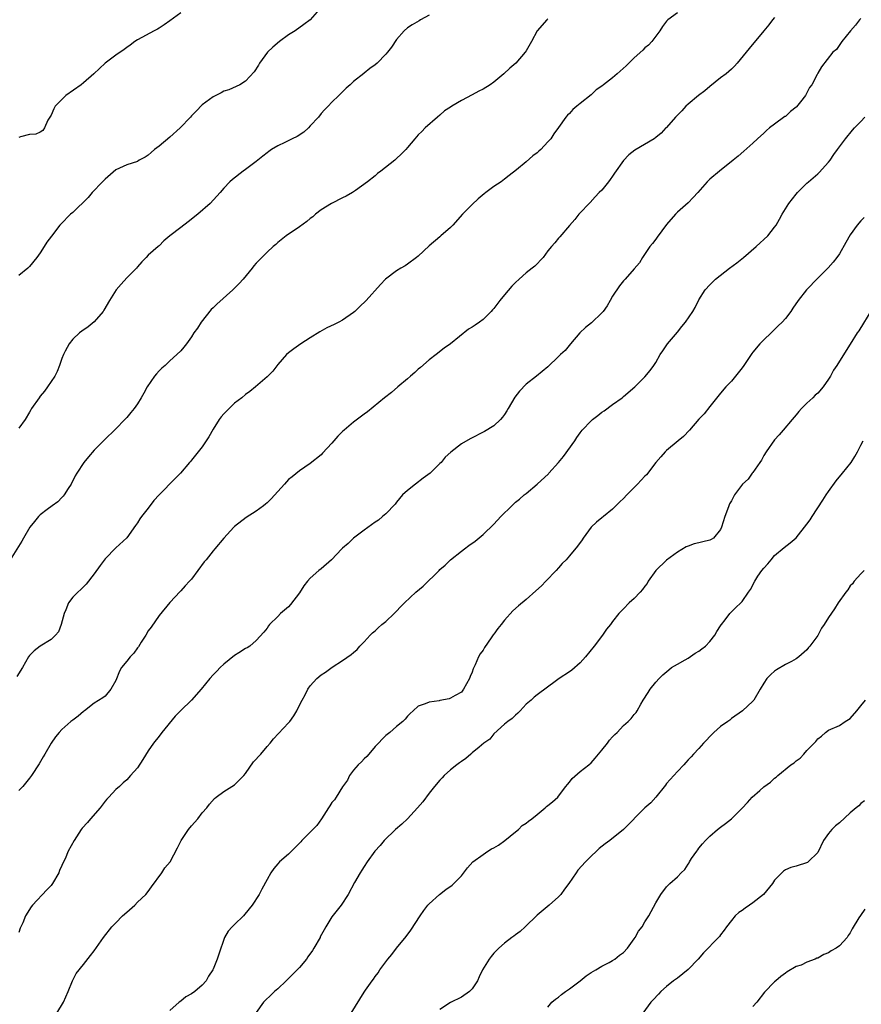
# Model space of a CAD drawing. Units: inches. Extents: x 2640000 to 2643000, y 1515000 to 1518000.
# Drawn here: x 2641981 to 2642137, y 1517069 to 1517251 of the extents above; entities that cross this region are included whole.
import ezdxf

# ---------------------------------------------------------------- set-up
doc = ezdxf.new("R2010")
doc.units = ezdxf.units.IN
doc.header["$MEASUREMENT"] = 0
doc.layers.add('LD26401515_10ft', color=111, linetype='Continuous')

msp = doc.modelspace()

# ---------------------------------------------------------------- linework, layer by layer
at = {"layer": 'LD26401515_10ft'}
for points, elevation in [([(2642036.69, 1517253), (2642034.96, 1517251), (2642033.84, 1517250.16), (2642032.18, 1517249), (2642031, 1517248.23), (2642029.32, 1517247), (2642028.05, 1517245.95), (2642027.07, 1517245), (2642025.57, 1517243), (2642025.4, 1517242.6), (2642024.63, 1517241.37), (2642023, 1517239.66), (2642021.97, 1517239), (2642019.95, 1517238.05), (2642019, 1517237.77), (2642018.51, 1517237.49), (2642017, 1517236.77), (2642015, 1517235.27), (2642013.9, 1517234.1), (2642013, 1517233.2), (2642012.83, 1517233), (2642010.93, 1517231), (2642009, 1517229.26), (2642007, 1517227.64), (2642006.13, 1517227), (2642005.56, 1517226.44), (2642005, 1517225.95), (2642004.41, 1517225.59), (2642003.3, 1517225), (2642003, 1517224.79), (2642001, 1517224.16), (2641999, 1517223.25), (2641997, 1517221.51), (2641996.77, 1517221.23), (2641996.52, 1517221), (2641994.62, 1517219), (2641993.89, 1517218.11), (2641991, 1517215.35), (2641990.61, 1517215), (2641988.81, 1517213.19), (2641988.64, 1517213), (2641987.06, 1517210.94), (2641986.2, 1517209.8), (2641985.74, 1517209), (2641985, 1517207.86), (2641984.38, 1517207), (2641983, 1517205.32), (2641982.67, 1517205), (2641981, 1517203.66)], 9290), ([(2642079, 1517251.18), (2642078.79, 1517251), (2642077.02, 1517249), (2642075.95, 1517247), (2642075, 1517245.29), (2642074.81, 1517245), (2642073.08, 1517243), (2642071.94, 1517242.06), (2642070.88, 1517241), (2642069, 1517239.47), (2642068.3, 1517239), (2642067, 1517238.18), (2642066.21, 1517237.79), (2642065, 1517237.1), (2642063, 1517236.06), (2642061.2, 1517235), (2642061, 1517234.86), (2642059.87, 1517234.13), (2642059, 1517233.36), (2642058.54, 1517233), (2642056.27, 1517231), (2642055.65, 1517230.35), (2642055, 1517229.7), (2642054.37, 1517229), (2642053, 1517227.35), (2642052.69, 1517227), (2642051.87, 1517226.13), (2642051, 1517225.31), (2642050.64, 1517225), (2642048.09, 1517223), (2642047.45, 1517222.55), (2642047, 1517222.13), (2642045.62, 1517221), (2642043.4, 1517219.4), (2642042.82, 1517219), (2642041.63, 1517218.37), (2642041, 1517218.01), (2642038.91, 1517217), (2642037, 1517215.81), (2642035.97, 1517215), (2642035.46, 1517214.54), (2642035, 1517214.18), (2642034.37, 1517213.63), (2642033, 1517212.66), (2642030.57, 1517211), (2642029, 1517209.76), (2642028.6, 1517209.4), (2642028.13, 1517209), (2642027, 1517207.97), (2642026.06, 1517207), (2642025.51, 1517206.49), (2642025, 1517205.93), (2642024.56, 1517205.44), (2642024.27, 1517205), (2642022.59, 1517203), (2642021.81, 1517202.19), (2642021, 1517201.31), (2642020.83, 1517201.17), (2642020.68, 1517201), (2642017.68, 1517198.32), (2642017, 1517197.63), (2642016.67, 1517197.33), (2642014.78, 1517195), (2642014.09, 1517193.91), (2642013.46, 1517193), (2642013, 1517192.26), (2642012.09, 1517191), (2642011.6, 1517190.4), (2642011, 1517189.72), (2642010.3, 1517189), (2642009, 1517187.83), (2642008.12, 1517187), (2642007.52, 1517186.48), (2642007, 1517185.98), (2642006.54, 1517185.46), (2642006.15, 1517185), (2642004.77, 1517183), (2642004.17, 1517181.83), (2642003.69, 1517181), (2642003, 1517179.85), (2642002.41, 1517179), (2642001.74, 1517178.26), (2642001, 1517177.37), (2642000.82, 1517177.18), (2642000.67, 1517177), (2641999, 1517175.23), (2641996.85, 1517173.15), (2641996.71, 1517173), (2641995, 1517171.28), (2641993.94, 1517170.06), (2641993.09, 1517169), (2641991.76, 1517167), (2641991.48, 1517166.52), (2641990.73, 1517165), (2641990.18, 1517164.18), (2641989.45, 1517163), (2641989.26, 1517162.74), (2641989, 1517162.51), (2641988.27, 1517161.73), (2641987.22, 1517161), (2641986.3, 1517160.3), (2641985, 1517159.29), (2641984.69, 1517159), (2641983.94, 1517158.06), (2641983.04, 1517157), (2641981.9, 1517155), (2641981.59, 1517154.41), (2641979.39, 1517151)], 9270), ([(2642103, 1517252.34), (2642101.26, 1517251), (2642101.13, 1517250.87), (2642101, 1517250.74), (2642100.25, 1517249.75), (2642099.76, 1517249), (2642098.25, 1517247), (2642097.68, 1517246.32), (2642097, 1517245.81), (2642096.59, 1517245.41), (2642095, 1517243.99), (2642094.01, 1517243), (2642093.53, 1517242.47), (2642091.87, 1517241), (2642091, 1517240.27), (2642089.31, 1517239), (2642089, 1517238.75), (2642087.97, 1517238.03), (2642087, 1517237.14), (2642085, 1517235.51), (2642084.35, 1517235), (2642083.62, 1517234.38), (2642083, 1517233.68), (2642082.62, 1517233.38), (2642082.31, 1517233), (2642081, 1517231.06), (2642080.13, 1517229.87), (2642079.53, 1517229), (2642079, 1517228.39), (2642077.68, 1517227), (2642077.32, 1517226.68), (2642077, 1517226.36), (2642076.21, 1517225.79), (2642075, 1517224.69), (2642073.2, 1517223.2), (2642071.82, 1517222.18), (2642071, 1517221.47), (2642070.36, 1517221), (2642069, 1517220.11), (2642067.51, 1517219), (2642067.21, 1517218.79), (2642066.12, 1517217.88), (2642065, 1517216.8), (2642063.23, 1517215), (2642061.43, 1517213), (2642061, 1517212.55), (2642059.21, 1517211), (2642059, 1517210.84), (2642057, 1517209.16), (2642055, 1517207.25), (2642054.69, 1517207), (2642053, 1517205.77), (2642052.55, 1517205.45), (2642051.75, 1517205), (2642051, 1517204.52), (2642048.95, 1517203), (2642048, 1517202), (2642045.33, 1517199), (2642044.13, 1517197.87), (2642043.24, 1517197), (2642043, 1517196.81), (2642041, 1517195.4), (2642040.27, 1517195), (2642039.43, 1517194.57), (2642038.07, 1517193.93), (2642036.78, 1517193.22), (2642035, 1517192.08), (2642033.26, 1517191), (2642031.95, 1517190.05), (2642031, 1517189.35), (2642030.6, 1517189), (2642029, 1517187.18), (2642028.06, 1517185.94), (2642027, 1517184.85), (2642024.83, 1517183), (2642023.81, 1517182.19), (2642023, 1517181.61), (2642022.3, 1517181), (2642021, 1517179.99), (2642019, 1517178.05), (2642018.52, 1517177.48), (2642018.15, 1517177), (2642017, 1517175.21), (2642016.21, 1517173.79), (2642015.75, 1517173), (2642015, 1517171.9), (2642013, 1517169.43), (2642012.79, 1517169.21), (2642012.63, 1517169), (2642010.96, 1517167), (2642009.96, 1517166.04), (2642007, 1517163.04), (2642006.04, 1517161.96), (2642005, 1517160.56), (2642003.77, 1517159), (2642003.44, 1517158.56), (2642003, 1517157.84), (2642002.64, 1517157.36), (2642001, 1517155.07), (2641999, 1517153.18), (2641997, 1517151.14), (2641996.07, 1517149.93), (2641995, 1517148.4), (2641993.52, 1517146.48), (2641992.53, 1517145.47), (2641991.96, 1517145), (2641991, 1517144.05), (2641990.23, 1517143), (2641989.74, 1517141.74), (2641989.41, 1517141), (2641988.87, 1517139), (2641988.39, 1517137.61), (2641987.84, 1517137), (2641987, 1517136.2), (2641985, 1517134.99), (2641983.87, 1517134.13), (2641983, 1517133.24), (2641982.83, 1517133), (2641981.73, 1517131), (2641980.67, 1517129.33)], 9260), ([(2642011, 1517252.31), (2642009, 1517250.81), (2642007.94, 1517250.06), (2642007, 1517249.47), (2642006.7, 1517249.3), (2642006.08, 1517249), (2642003, 1517247.32), (2642002.5, 1517247), (2642001.65, 1517246.35), (2642001, 1517245.89), (2642000.51, 1517245.49), (2641999, 1517244.48), (2641997, 1517242.98), (2641994.89, 1517241), (2641993, 1517239.32), (2641992.58, 1517239), (2641989.73, 1517237), (2641989, 1517236.28), (2641987.76, 1517235), (2641987.49, 1517234.51), (2641987, 1517233.38), (2641986.86, 1517233.14), (2641986.75, 1517233), (2641986.42, 1517232.42), (2641985.78, 1517231), (2641985.48, 1517230.52), (2641985, 1517230.23), (2641984.15, 1517229.85), (2641983, 1517229.76), (2641981.35, 1517229.35), (2641981, 1517229.24)], 9300), ([(2642057, 1517251.85), (2642055.45, 1517251), (2642055.15, 1517250.85), (2642053.89, 1517250.11), (2642053, 1517249.55), (2642052.41, 1517249), (2642051, 1517247.4), (2642050.05, 1517245.95), (2642049.31, 1517245), (2642049, 1517244.65), (2642047.39, 1517243), (2642047, 1517242.67), (2642046.03, 1517241.97), (2642045, 1517241.15), (2642044.91, 1517241.09), (2642043, 1517239.59), (2642042.37, 1517239), (2642041.64, 1517238.36), (2642041, 1517237.68), (2642040.64, 1517237.36), (2642040.32, 1517237), (2642039, 1517235.75), (2642038.3, 1517235), (2642037.65, 1517234.35), (2642037, 1517233.64), (2642036.52, 1517233), (2642035, 1517231.35), (2642034.67, 1517231), (2642033.82, 1517230.18), (2642032.59, 1517229.41), (2642031.66, 1517229), (2642030.32, 1517228.32), (2642029, 1517227.7), (2642027.82, 1517227), (2642027.35, 1517226.65), (2642027, 1517226.35), (2642026.23, 1517225.77), (2642025, 1517224.8), (2642023, 1517223.31), (2642022.55, 1517223), (2642020.58, 1517221.42), (2642020.12, 1517221), (2642019, 1517219.83), (2642018.31, 1517219), (2642016.45, 1517217), (2642014.18, 1517215), (2642012.4, 1517213.6), (2642011, 1517212.57), (2642009.01, 1517211), (2642007.91, 1517210.09), (2642007, 1517209.12), (2642006.84, 1517209), (2642005, 1517207.39), (2642004.59, 1517207), (2642003.82, 1517206.18), (2642003, 1517205.26), (2642002.8, 1517205), (2642001, 1517203.2), (2641999.97, 1517202.03), (2641999.04, 1517201), (2641997.79, 1517199), (2641996.79, 1517197.21), (2641996.64, 1517197), (2641995, 1517195.04), (2641993.86, 1517194.14), (2641992.67, 1517193.33), (2641992.27, 1517193), (2641991, 1517191.84), (2641990.32, 1517191), (2641989.61, 1517189.61), (2641989.28, 1517189), (2641989, 1517188.26), (2641988.57, 1517187), (2641988.11, 1517185.89), (2641987.7, 1517185), (2641986.36, 1517183), (2641985.75, 1517182.25), (2641985, 1517181.28), (2641984.76, 1517181), (2641983.34, 1517179), (2641983.22, 1517178.78), (2641983, 1517178.35), (2641982.17, 1517177), (2641981, 1517175.39)], 9280), ([(2642121, 1517251.44), (2642120.61, 1517251), (2642119.92, 1517250.08), (2642119, 1517248.95), (2642116.28, 1517245.72), (2642114.1, 1517243), (2642113.57, 1517242.43), (2642113, 1517241.86), (2642112.02, 1517241), (2642111, 1517240.27), (2642109, 1517238.67), (2642108.11, 1517237.89), (2642106.89, 1517237), (2642105, 1517235.4), (2642104.55, 1517235), (2642103.82, 1517234.18), (2642102.83, 1517233.17), (2642102.64, 1517233), (2642101, 1517231.09), (2642100.89, 1517231), (2642099.98, 1517230.02), (2642099, 1517229.2), (2642098.71, 1517229), (2642095.13, 1517226.87), (2642094.01, 1517225.99), (2642093, 1517224.97), (2642091.37, 1517222.63), (2642091, 1517222.04), (2642090.57, 1517221.43), (2642090.25, 1517221), (2642089, 1517219.46), (2642088.53, 1517219), (2642087.79, 1517218.21), (2642086.83, 1517217.17), (2642086.64, 1517217), (2642085, 1517215.29), (2642084.77, 1517215), (2642084, 1517214), (2642083, 1517212.92), (2642081.21, 1517210.79), (2642081, 1517210.58), (2642080.3, 1517209.7), (2642079.67, 1517209), (2642079, 1517208.2), (2642078.11, 1517207), (2642076.59, 1517205.41), (2642076.11, 1517205), (2642075, 1517204.14), (2642073.67, 1517203), (2642073, 1517202.38), (2642072.33, 1517201.67), (2642071, 1517200.09), (2642070.13, 1517199), (2642069, 1517197.54), (2642068.74, 1517197.26), (2642068.53, 1517197), (2642067, 1517195.48), (2642066.37, 1517195), (2642065.53, 1517194.47), (2642065, 1517194.05), (2642064.32, 1517193.68), (2642061, 1517190.98), (2642059.82, 1517190.18), (2642058.34, 1517189), (2642057, 1517188.04), (2642055.4, 1517186.6), (2642055, 1517186.29), (2642054.35, 1517185.65), (2642053.55, 1517185), (2642053, 1517184.48), (2642051.21, 1517183), (2642050.03, 1517181.97), (2642048.77, 1517181), (2642045.6, 1517178.4), (2642045, 1517177.98), (2642043, 1517176.45), (2642041.26, 1517175), (2642041, 1517174.76), (2642040.13, 1517173.87), (2642039, 1517172.56), (2642037.26, 1517170.74), (2642037, 1517170.44), (2642035, 1517168.85), (2642033, 1517167.49), (2642031.63, 1517166.37), (2642031, 1517165.83), (2642030.2, 1517165), (2642027.74, 1517162.26), (2642027, 1517161.52), (2642026.72, 1517161.28), (2642026.37, 1517161), (2642025, 1517160), (2642023.16, 1517158.84), (2642021, 1517157.12), (2642020.87, 1517157), (2642019, 1517154.97), (2642017.34, 1517153), (2642017, 1517152.65), (2642015.71, 1517151), (2642015.38, 1517150.62), (2642013, 1517147.4), (2642012.64, 1517147), (2642011.83, 1517146.17), (2642011, 1517145.23), (2642010.88, 1517145.12), (2642009, 1517143.08), (2642007, 1517140.69), (2642005.51, 1517138.49), (2642005, 1517137.82), (2642004.53, 1517137), (2642003.7, 1517135.7), (2642003.16, 1517134.83), (2642003, 1517134.65), (2642002.3, 1517133.7), (2642001.66, 1517133), (2642001, 1517132.21), (2642000.04, 1517131), (2641999.67, 1517130.33), (2641999, 1517128.64), (2641998.08, 1517127), (2641997, 1517125.74), (2641996.59, 1517125.41), (2641995, 1517124.39), (2641993.19, 1517123), (2641993, 1517122.88), (2641992, 1517122), (2641991, 1517121.3), (2641990.64, 1517121), (2641989, 1517119.52), (2641988.49, 1517119), (2641987.83, 1517118.17), (2641986.99, 1517117), (2641985.83, 1517115), (2641985.54, 1517114.46), (2641984.82, 1517113.18), (2641983.36, 1517111), (2641983, 1517110.5), (2641981.77, 1517109), (2641981, 1517108.22)], 9250), ([(2642137, 1517251.24), (2642136.75, 1517251), (2642136, 1517250), (2642135.07, 1517249), (2642133.46, 1517247), (2642132.45, 1517245.55), (2642131.79, 1517245), (2642129.71, 1517242.29), (2642129, 1517241.16), (2642128.86, 1517240.86), (2642127.88, 1517239), (2642127.49, 1517238.51), (2642126.73, 1517237), (2642125.82, 1517235.82), (2642125.09, 1517234.91), (2642125, 1517234.82), (2642123.97, 1517234.03), (2642123, 1517233.13), (2642122.91, 1517233.09), (2642121, 1517231.66), (2642120.08, 1517231), (2642119.48, 1517230.52), (2642119, 1517230.05), (2642117.85, 1517229), (2642117, 1517228.17), (2642115.33, 1517226.67), (2642114.25, 1517225.75), (2642113.34, 1517225), (2642110.8, 1517223), (2642109, 1517221.49), (2642108.5, 1517221), (2642106.76, 1517219), (2642105.93, 1517218.07), (2642105, 1517217.11), (2642103, 1517215.36), (2642102.66, 1517215), (2642101, 1517213.08), (2642099.27, 1517210.73), (2642099, 1517210.41), (2642098.4, 1517209.6), (2642097.91, 1517209), (2642096.54, 1517207), (2642096, 1517206), (2642095, 1517204.87), (2642093.32, 1517203), (2642093, 1517202.69), (2642092.27, 1517201.73), (2642091, 1517199.81), (2642090.55, 1517199), (2642089.97, 1517198.03), (2642089.24, 1517197), (2642089, 1517196.71), (2642087.12, 1517194.88), (2642086, 1517194), (2642084.96, 1517193.04), (2642083.18, 1517191), (2642082.22, 1517189.78), (2642081.36, 1517189), (2642081, 1517188.62), (2642079, 1517186.74), (2642076.93, 1517185), (2642075, 1517183.49), (2642073.76, 1517182.24), (2642072.92, 1517181.08), (2642071.66, 1517179), (2642071.44, 1517178.56), (2642071, 1517177.87), (2642070.62, 1517177.38), (2642070.25, 1517177), (2642069, 1517175.78), (2642067.28, 1517174.72), (2642064.61, 1517173.39), (2642063, 1517172.47), (2642061.05, 1517170.95), (2642060.01, 1517169.99), (2642059.23, 1517169), (2642059, 1517168.79), (2642057.18, 1517167), (2642055.92, 1517166.08), (2642054.51, 1517165), (2642053, 1517163.81), (2642052.1, 1517163), (2642051, 1517161.65), (2642050.7, 1517161.3), (2642049, 1517159.48), (2642048.41, 1517159), (2642047.66, 1517158.34), (2642047, 1517157.94), (2642045, 1517156.48), (2642043, 1517154.96), (2642042, 1517154), (2642041, 1517153.16), (2642040.87, 1517153), (2642038.93, 1517151), (2642037, 1517149.31), (2642036.61, 1517149), (2642035, 1517147.55), (2642034.48, 1517147), (2642033.84, 1517146.16), (2642033, 1517144.89), (2642031.33, 1517142.67), (2642031, 1517142.29), (2642029.5, 1517141), (2642029, 1517140.47), (2642027.46, 1517139), (2642027.25, 1517138.75), (2642027, 1517138.34), (2642026.4, 1517137.6), (2642025, 1517136), (2642023.79, 1517135), (2642023.31, 1517134.69), (2642023, 1517134.53), (2642021.75, 1517133.75), (2642021, 1517133.26), (2642019, 1517131.65), (2642018.33, 1517131), (2642017.68, 1517130.32), (2642017, 1517129.67), (2642016.42, 1517129), (2642014.78, 1517127), (2642013.02, 1517125), (2642011, 1517123.08), (2642009.97, 1517122.03), (2642007.53, 1517119), (2642007, 1517118.3), (2642005.96, 1517117), (2642005, 1517115.59), (2642004.02, 1517113.98), (2642003, 1517112.46), (2642001.72, 1517111), (2642001, 1517110.21), (2642000.35, 1517109.65), (2641999.65, 1517109), (2641999, 1517108.43), (2641997.71, 1517107), (2641997.35, 1517106.65), (2641997, 1517106.27), (2641996.47, 1517105.53), (2641996.07, 1517105), (2641994.3, 1517103), (2641993.72, 1517102.28), (2641992.77, 1517101.23), (2641992.6, 1517101), (2641991.3, 1517099), (2641990.19, 1517097), (2641989.58, 1517095.58), (2641989.29, 1517095), (2641989, 1517094.33), (2641988.57, 1517093.43), (2641988.45, 1517093), (2641987.27, 1517091), (2641987.16, 1517090.84), (2641987, 1517090.66), (2641986.19, 1517089.81), (2641983.58, 1517087), (2641983.33, 1517086.67), (2641982.26, 1517085), (2641981.74, 1517083.74), (2641981.29, 1517082.71), (2641981, 1517081.92)], 9240), ([(2641988.05, 1517067), (2641989.3, 1517069), (2641990.14, 1517071), (2641990.96, 1517073), (2641991.67, 1517074.33), (2641993, 1517076), (2641994.3, 1517077.7), (2641995, 1517078.54), (2641996.73, 1517081), (2641998.26, 1517083), (2641999, 1517083.72), (2642000.24, 1517085), (2642001, 1517085.71), (2642002.48, 1517087), (2642003, 1517087.53), (2642004.55, 1517089), (2642005, 1517089.54), (2642005.6, 1517090.4), (2642007.51, 1517093), (2642008.08, 1517093.92), (2642009.03, 1517095), (2642010.39, 1517097.61), (2642011.07, 1517099), (2642012.44, 1517101), (2642013, 1517101.67), (2642014.15, 1517103), (2642015, 1517104.08), (2642015.85, 1517105), (2642016.32, 1517105.68), (2642017.26, 1517106.74), (2642017.58, 1517107), (2642019, 1517108.06), (2642021, 1517109.28), (2642022.7, 1517111), (2642023, 1517111.36), (2642024.48, 1517113.52), (2642025.82, 1517115), (2642027, 1517116.36), (2642027.59, 1517117), (2642028.2, 1517117.8), (2642031, 1517120.75), (2642031.2, 1517121), (2642031.95, 1517122.05), (2642032.5, 1517123), (2642033, 1517124.03), (2642033.51, 1517125), (2642034.06, 1517125.94), (2642034.57, 1517127), (2642035, 1517127.66), (2642036.24, 1517129), (2642037, 1517129.64), (2642037.83, 1517130.17), (2642039.06, 1517131.06), (2642041, 1517132.33), (2642042.59, 1517133.41), (2642043, 1517133.8), (2642043.66, 1517134.35), (2642044.19, 1517135), (2642045, 1517135.77), (2642046.07, 1517137), (2642046.55, 1517137.45), (2642047, 1517137.84), (2642047.6, 1517138.4), (2642048.28, 1517139), (2642049, 1517139.57), (2642050.53, 1517141), (2642051, 1517141.46), (2642051.73, 1517142.27), (2642052.44, 1517143), (2642054.57, 1517145), (2642055.9, 1517146.1), (2642058.86, 1517149), (2642059, 1517149.16), (2642060, 1517150), (2642061, 1517151), (2642063, 1517152.59), (2642063.58, 1517153), (2642064.38, 1517153.62), (2642065.55, 1517154.45), (2642067, 1517155.67), (2642069, 1517157.58), (2642070.32, 1517159), (2642072.31, 1517161), (2642073, 1517161.63), (2642073.77, 1517162.23), (2642074.62, 1517163), (2642075, 1517163.29), (2642077, 1517164.98), (2642079.11, 1517166.89), (2642079.18, 1517167), (2642080.99, 1517169.01), (2642081.89, 1517170.11), (2642084.01, 1517173), (2642084.38, 1517173.62), (2642085, 1517174.51), (2642085.36, 1517175), (2642087, 1517176.74), (2642087.28, 1517177), (2642088.26, 1517177.74), (2642089, 1517178.3), (2642089.43, 1517178.57), (2642091, 1517179.78), (2642092.77, 1517181), (2642093, 1517181.22), (2642095.14, 1517183), (2642097, 1517184.87), (2642097.94, 1517186.06), (2642098.64, 1517187), (2642099, 1517187.54), (2642099.82, 1517189), (2642100.28, 1517189.72), (2642101.18, 1517191), (2642103, 1517193.14), (2642103.81, 1517194.19), (2642104.53, 1517195), (2642105.88, 1517197), (2642106.29, 1517197.71), (2642107, 1517199.17), (2642108.15, 1517201), (2642109, 1517201.94), (2642110.04, 1517203), (2642112.63, 1517205), (2642113.99, 1517206.01), (2642115.24, 1517207), (2642117.62, 1517209), (2642118.32, 1517209.68), (2642119, 1517210.29), (2642119.75, 1517211), (2642121, 1517212.6), (2642121.28, 1517213), (2642121.91, 1517214.09), (2642122.4, 1517215), (2642123, 1517216.03), (2642123.66, 1517217), (2642125, 1517218.72), (2642125.23, 1517219), (2642127, 1517220.75), (2642127.27, 1517221), (2642129, 1517222.47), (2642129.27, 1517222.73), (2642131, 1517224.64), (2642131.27, 1517225), (2642131.95, 1517226.05), (2642132.68, 1517227), (2642133, 1517227.46), (2642134.13, 1517229), (2642135.44, 1517230.56), (2642135.83, 1517231), (2642137, 1517232.2), (2642137.72, 1517233)], 9230), ([(2642137.58, 1517214.42), (2642137, 1517213.8), (2642136.31, 1517213), (2642135, 1517211.2), (2642134.22, 1517209.78), (2642133, 1517207.68), (2642132.52, 1517207), (2642131.86, 1517206.14), (2642130.91, 1517205.09), (2642129, 1517203.17), (2642126.94, 1517201), (2642125.35, 1517199), (2642124.38, 1517197.62), (2642124.01, 1517197), (2642123, 1517195.66), (2642122.41, 1517195), (2642121.69, 1517194.31), (2642121, 1517193.63), (2642120.67, 1517193.33), (2642120.34, 1517193), (2642119, 1517191.74), (2642118.28, 1517191), (2642117, 1517189.44), (2642116.79, 1517189.21), (2642116.64, 1517189), (2642115.29, 1517187), (2642115, 1517186.53), (2642113.77, 1517185), (2642113, 1517184.09), (2642111.97, 1517183), (2642111, 1517181.85), (2642109, 1517179.36), (2642107.98, 1517178.02), (2642107, 1517177.03), (2642105.26, 1517175), (2642104.15, 1517173.85), (2642103.16, 1517173), (2642101, 1517171.24), (2642100.76, 1517171), (2642099.93, 1517170.07), (2642099, 1517169), (2642097.25, 1517166.75), (2642097, 1517166.49), (2642095.64, 1517165), (2642093.64, 1517163), (2642093, 1517162.33), (2642092.31, 1517161.69), (2642091.6, 1517161), (2642091, 1517160.38), (2642089.29, 1517159), (2642089, 1517158.73), (2642088.04, 1517157.96), (2642087.06, 1517157), (2642085.57, 1517155), (2642085.35, 1517154.65), (2642084.52, 1517153.48), (2642083, 1517151.74), (2642082.38, 1517151), (2642081.69, 1517150.31), (2642081, 1517149.52), (2642080.57, 1517149), (2642078.65, 1517147), (2642077.84, 1517146.16), (2642076.8, 1517145.2), (2642075, 1517143.63), (2642073.55, 1517142.45), (2642072.5, 1517141.5), (2642071, 1517139.82), (2642070.34, 1517139), (2642069.72, 1517138.28), (2642069, 1517137.2), (2642068.91, 1517137.09), (2642068.51, 1517136.51), (2642067.25, 1517134.75), (2642067, 1517134.26), (2642066.45, 1517133.55), (2642066.17, 1517133), (2642065.55, 1517131.55), (2642065.28, 1517131), (2642065.2, 1517130.8), (2642065, 1517130.15), (2642064.63, 1517129.37), (2642064.48, 1517129), (2642063.39, 1517127), (2642063, 1517126.48), (2642061.82, 1517125.82), (2642061, 1517125.32), (2642060.75, 1517125.25), (2642059, 1517124.92), (2642058.88, 1517124.88), (2642057, 1517124.63), (2642056.3, 1517124.3), (2642055, 1517123.86), (2642054.05, 1517123), (2642053.48, 1517122.52), (2642053, 1517122.04), (2642052.57, 1517121.43), (2642052.17, 1517121), (2642051, 1517120.09), (2642049.76, 1517119), (2642049, 1517118.43), (2642047, 1517116.39), (2642045.85, 1517115), (2642045.49, 1517114.51), (2642045, 1517114.13), (2642044.48, 1517113.52), (2642043.9, 1517113), (2642043, 1517112.03), (2642042.28, 1517111), (2642041.87, 1517110.13), (2642041, 1517108.9), (2642039.77, 1517107), (2642039.48, 1517106.52), (2642039, 1517106), (2642038.62, 1517105.38), (2642038.36, 1517105), (2642037.08, 1517103), (2642036.23, 1517101.77), (2642035, 1517100.49), (2642033.46, 1517099), (2642033.25, 1517098.75), (2642031, 1517096.46), (2642029.32, 1517095), (2642029, 1517094.67), (2642028.23, 1517093.77), (2642027.67, 1517093), (2642027, 1517091.76), (2642026.06, 1517089.94), (2642025.53, 1517089), (2642024.23, 1517087), (2642023.71, 1517086.29), (2642022.63, 1517085), (2642021, 1517083.42), (2642020.54, 1517083), (2642019.8, 1517082.2), (2642019.13, 1517081), (2642018.06, 1517077.94), (2642017.77, 1517077), (2642017, 1517075.11), (2642016.94, 1517075), (2642016.15, 1517073.85), (2642015.71, 1517073), (2642015, 1517072.15), (2642013.64, 1517071), (2642013, 1517070.54), (2642011.97, 1517070.03), (2642011, 1517069.19), (2642010.72, 1517069), (2642009, 1517067.51)], 9220), ([(2642139, 1517197.36), (2642136.59, 1517193.41), (2642136.29, 1517193), (2642135, 1517190.93), (2642133, 1517187.78), (2642132.54, 1517187), (2642131.91, 1517186.09), (2642131.35, 1517185), (2642131, 1517184.45), (2642129.98, 1517183), (2642129, 1517181.88), (2642128.54, 1517181.46), (2642128.1, 1517181), (2642127, 1517180), (2642126, 1517179), (2642125.52, 1517178.48), (2642125, 1517177.85), (2642124.61, 1517177.39), (2642124.25, 1517177), (2642122.61, 1517175), (2642121.87, 1517174.13), (2642121, 1517173.18), (2642119.46, 1517171), (2642119, 1517170.31), (2642118.55, 1517169.45), (2642118.29, 1517169), (2642117, 1517167.18), (2642116.85, 1517167), (2642116.09, 1517165.91), (2642115.07, 1517165), (2642113.6, 1517163), (2642113.37, 1517162.63), (2642113, 1517161.93), (2642112.68, 1517161.32), (2642112.55, 1517161), (2642112.29, 1517160.29), (2642111.78, 1517159), (2642111.17, 1517157), (2642111, 1517156.61), (2642109.66, 1517155), (2642109.27, 1517154.73), (2642109, 1517154.62), (2642107.72, 1517154.28), (2642107, 1517154.11), (2642106.08, 1517153.92), (2642105, 1517153.53), (2642104.62, 1517153.38), (2642103, 1517152.4), (2642101, 1517150.91), (2642099, 1517149), (2642097.6, 1517147), (2642097.4, 1517146.6), (2642097, 1517146.11), (2642096.55, 1517145.45), (2642096.08, 1517145), (2642095, 1517143.82), (2642094.09, 1517143), (2642093, 1517141.92), (2642092.17, 1517141), (2642091, 1517139.53), (2642090.62, 1517139), (2642089.9, 1517138.1), (2642089.12, 1517137), (2642087.6, 1517135), (2642086.01, 1517133), (2642085, 1517131.9), (2642083.44, 1517130.56), (2642083, 1517130.21), (2642081.13, 1517129), (2642080.6, 1517128.6), (2642077, 1517125.99), (2642076.46, 1517125.54), (2642075.89, 1517125), (2642075, 1517124.23), (2642073.85, 1517123), (2642073.42, 1517122.58), (2642073, 1517122.22), (2642072.4, 1517121.6), (2642071.57, 1517121), (2642071, 1517120.54), (2642069, 1517118.72), (2642068.25, 1517117.75), (2642067.16, 1517117), (2642066.27, 1517116.27), (2642065, 1517115.19), (2642064.74, 1517115), (2642063.83, 1517114.17), (2642063, 1517113.64), (2642062.64, 1517113.36), (2642062.16, 1517113), (2642061, 1517112.06), (2642059.82, 1517111), (2642059.43, 1517110.57), (2642059, 1517110.16), (2642058.02, 1517109), (2642057, 1517107.73), (2642055.85, 1517106.15), (2642054.85, 1517105), (2642053, 1517103), (2642051.98, 1517102.02), (2642050.79, 1517101), (2642048.67, 1517099), (2642047.92, 1517098.08), (2642046.96, 1517097), (2642045.55, 1517095), (2642045, 1517094.18), (2642044.55, 1517093.45), (2642044.23, 1517093), (2642043.18, 1517091.18), (2642042.05, 1517089), (2642040.75, 1517087), (2642039.96, 1517086.04), (2642039, 1517084.81), (2642037.87, 1517083), (2642037.55, 1517082.45), (2642036.86, 1517081.14), (2642036.81, 1517081), (2642035.69, 1517079), (2642035.42, 1517078.58), (2642034.57, 1517077.43), (2642034.28, 1517077), (2642033, 1517075.42), (2642031.8, 1517074.2), (2642031, 1517073.4), (2642030.54, 1517073), (2642029, 1517071.52), (2642028.37, 1517071), (2642027.68, 1517070.32), (2642026.65, 1517069.35), (2642026.34, 1517069), (2642025, 1517067.12)], 9210), ([(2642042.58, 1517067), (2642045, 1517070.89), (2642045.22, 1517071.22), (2642046.44, 1517073), (2642046.69, 1517073.31), (2642047, 1517073.78), (2642047.55, 1517074.44), (2642047.91, 1517075), (2642049.39, 1517077), (2642050.12, 1517077.88), (2642050.99, 1517079), (2642052.79, 1517081.21), (2642053.64, 1517082.36), (2642055.34, 1517085), (2642056.01, 1517085.99), (2642056.78, 1517087), (2642057, 1517087.25), (2642058.93, 1517089), (2642060.13, 1517089.87), (2642061.28, 1517090.72), (2642061.57, 1517091), (2642063, 1517092.46), (2642064.11, 1517093.89), (2642065.14, 1517095), (2642067, 1517096.4), (2642067.9, 1517097), (2642068.58, 1517097.42), (2642069, 1517097.64), (2642069.86, 1517098.14), (2642071.03, 1517098.97), (2642073, 1517100.59), (2642073.56, 1517101), (2642074.26, 1517101.74), (2642075, 1517102.21), (2642075.43, 1517102.57), (2642076.03, 1517103), (2642077, 1517103.81), (2642078.52, 1517105), (2642078.75, 1517105.25), (2642079, 1517105.43), (2642079.87, 1517106.13), (2642080.86, 1517107), (2642081, 1517107.17), (2642082.36, 1517109), (2642082.63, 1517109.38), (2642083, 1517109.8), (2642083.52, 1517110.48), (2642085, 1517111.74), (2642086.61, 1517113), (2642087, 1517113.34), (2642087.77, 1517114.23), (2642089, 1517115.71), (2642090.04, 1517117), (2642090.45, 1517117.55), (2642091, 1517118.17), (2642091.4, 1517118.6), (2642091.82, 1517119), (2642093, 1517120.29), (2642093.86, 1517121), (2642094.41, 1517121.59), (2642095, 1517122.3), (2642095.34, 1517122.66), (2642095.56, 1517123), (2642096.25, 1517124.25), (2642096.69, 1517125), (2642097.58, 1517126.42), (2642097.96, 1517127), (2642099, 1517128.28), (2642099.63, 1517129), (2642100.33, 1517129.67), (2642101.4, 1517130.6), (2642101.94, 1517131), (2642103, 1517131.63), (2642104.43, 1517132.43), (2642105, 1517132.78), (2642106.3, 1517133.7), (2642107, 1517134.06), (2642107.51, 1517134.49), (2642108.23, 1517135), (2642109, 1517135.82), (2642109.95, 1517137), (2642110.28, 1517137.72), (2642111, 1517138.75), (2642111.09, 1517138.91), (2642111.18, 1517139), (2642111.86, 1517139.86), (2642112.7, 1517141), (2642113, 1517141.32), (2642113.84, 1517142.16), (2642114.73, 1517143), (2642115, 1517143.28), (2642116.16, 1517145), (2642116.52, 1517145.48), (2642117.32, 1517147), (2642117.93, 1517147.93), (2642118.66, 1517149), (2642119, 1517149.44), (2642119.74, 1517150.26), (2642120.34, 1517151), (2642121, 1517151.79), (2642122.76, 1517153.24), (2642123.9, 1517154.1), (2642125, 1517155.04), (2642127, 1517157.61), (2642127.59, 1517158.41), (2642127.95, 1517159), (2642129.96, 1517162.04), (2642130.55, 1517163), (2642131, 1517163.64), (2642132.41, 1517165.59), (2642133.61, 1517167), (2642135.16, 1517169), (2642135.86, 1517170.14), (2642136.37, 1517171), (2642137, 1517172.21), (2642137.43, 1517173)], 9200), ([(2642137.6, 1517149), (2642137, 1517148.4), (2642135.74, 1517147), (2642135.46, 1517146.54), (2642135, 1517146.15), (2642134.57, 1517145.43), (2642134.19, 1517145), (2642132.76, 1517143), (2642132.09, 1517141.91), (2642131, 1517140.3), (2642130.19, 1517139), (2642129.67, 1517138.33), (2642129, 1517136.97), (2642127.51, 1517135), (2642127.27, 1517134.73), (2642127, 1517134.33), (2642125.49, 1517133), (2642125, 1517132.62), (2642124.16, 1517132.16), (2642123, 1517131.58), (2642121.38, 1517130.62), (2642121, 1517130.32), (2642120.3, 1517129.7), (2642119.59, 1517129), (2642119, 1517128.11), (2642118.32, 1517127), (2642117.19, 1517125), (2642117, 1517124.79), (2642115.06, 1517123), (2642113, 1517121.57), (2642112.7, 1517121.3), (2642112.32, 1517121), (2642111, 1517120.08), (2642109.78, 1517119), (2642109, 1517118.25), (2642108.41, 1517117.59), (2642107.85, 1517117), (2642107, 1517116.04), (2642105.99, 1517115), (2642105.53, 1517114.47), (2642105, 1517113.92), (2642104.59, 1517113.41), (2642104.18, 1517113), (2642103, 1517111.75), (2642102.37, 1517111), (2642101, 1517109.54), (2642100.77, 1517109.23), (2642099, 1517107.03), (2642098.06, 1517105.94), (2642096.98, 1517105), (2642093, 1517101.02), (2642090.49, 1517099), (2642089.62, 1517098.38), (2642088.53, 1517097.47), (2642088.04, 1517097), (2642087, 1517096.06), (2642086, 1517095), (2642084.55, 1517093.45), (2642084.26, 1517093), (2642082.89, 1517091), (2642082.07, 1517089.94), (2642081.41, 1517089), (2642081, 1517088.53), (2642079.24, 1517087), (2642077, 1517085.14), (2642074.78, 1517083), (2642073.89, 1517082.11), (2642073, 1517081.49), (2642072.73, 1517081.27), (2642072.33, 1517081), (2642071, 1517079.93), (2642069.9, 1517079), (2642069, 1517078.08), (2642068.51, 1517077.49), (2642068.14, 1517077), (2642066.93, 1517075), (2642066.28, 1517073.72), (2642065.97, 1517073), (2642065, 1517071.51), (2642064.49, 1517071), (2642063, 1517069.98), (2642061, 1517068.96), (2642059, 1517067.68)], 9190), ([(2642079, 1517068.1), (2642079.77, 1517069), (2642080.41, 1517069.59), (2642081, 1517069.98), (2642081.54, 1517070.46), (2642082.28, 1517071), (2642083, 1517071.5), (2642085, 1517073), (2642086.12, 1517073.88), (2642087, 1517074.5), (2642087.89, 1517075), (2642089, 1517075.7), (2642090.39, 1517076.39), (2642091, 1517076.73), (2642091.42, 1517077), (2642092.27, 1517077.73), (2642093, 1517078.24), (2642093.74, 1517079), (2642095, 1517080.76), (2642095.19, 1517081), (2642095.82, 1517082.18), (2642096.46, 1517083), (2642097, 1517083.9), (2642097.69, 1517085), (2642098.16, 1517085.84), (2642099, 1517087.45), (2642099.95, 1517089), (2642101, 1517090.37), (2642101.63, 1517091), (2642103, 1517092.25), (2642103.67, 1517093), (2642104.41, 1517093.59), (2642105, 1517094.59), (2642105.18, 1517094.82), (2642105.24, 1517095), (2642105.64, 1517095.64), (2642106.58, 1517097), (2642106.77, 1517097.23), (2642107, 1517097.57), (2642107.67, 1517098.33), (2642108.2, 1517099), (2642109, 1517099.78), (2642110.42, 1517101), (2642111, 1517101.47), (2642111.9, 1517102.1), (2642113, 1517103.01), (2642115, 1517104.99), (2642116, 1517106), (2642116.84, 1517107), (2642118.24, 1517108.24), (2642119, 1517108.9), (2642120.23, 1517109.77), (2642121, 1517110.55), (2642121.28, 1517110.72), (2642121.59, 1517111), (2642124.03, 1517113), (2642124.62, 1517113.38), (2642125, 1517113.74), (2642125.75, 1517114.25), (2642126.39, 1517115), (2642127, 1517115.62), (2642128.31, 1517117), (2642128.66, 1517117.34), (2642129, 1517117.8), (2642129.68, 1517118.32), (2642130.42, 1517119), (2642131, 1517119.43), (2642133, 1517120.28), (2642134.06, 1517121), (2642135, 1517121.6), (2642136.21, 1517123), (2642137, 1517123.94), (2642137.83, 1517125)], 9180), ([(2642137.68, 1517106.32), (2642137, 1517105.86), (2642136.58, 1517105.42), (2642136.09, 1517105), (2642135, 1517104.11), (2642133, 1517102.27), (2642132.31, 1517101.69), (2642131.6, 1517101), (2642131, 1517100.26), (2642130.05, 1517099), (2642129, 1517096.77), (2642127.2, 1517095), (2642127.08, 1517094.92), (2642125, 1517094.25), (2642124.03, 1517093.97), (2642123, 1517093.53), (2642122.68, 1517093.32), (2642121, 1517091.62), (2642120.6, 1517091), (2642118.93, 1517089), (2642117, 1517087.45), (2642116.35, 1517087), (2642115.53, 1517086.47), (2642115, 1517086.02), (2642114.39, 1517085.61), (2642113.72, 1517085), (2642113, 1517084.16), (2642112.1, 1517083), (2642111.64, 1517082.36), (2642111, 1517081.51), (2642110.79, 1517081.21), (2642110.61, 1517081), (2642107.85, 1517078.15), (2642106.83, 1517077), (2642105, 1517075.09), (2642103, 1517073.5), (2642102.31, 1517073), (2642101, 1517071.94), (2642099.93, 1517071), (2642099.48, 1517070.52), (2642098.53, 1517069.47), (2642098.09, 1517069), (2642096.61, 1517067)], 9170), ([(2642137.73, 1517086.27), (2642136.9, 1517085.1), (2642136.62, 1517084.62), (2642135.37, 1517082.63), (2642135, 1517081.85), (2642134.65, 1517081.35), (2642134.46, 1517081), (2642133, 1517079.45), (2642132.39, 1517079), (2642131.48, 1517078.52), (2642131, 1517078.17), (2642130.12, 1517077.88), (2642129, 1517077.18), (2642128.84, 1517077.16), (2642128.5, 1517077), (2642127, 1517076.43), (2642125.91, 1517075.91), (2642125, 1517075.61), (2642123.33, 1517074.67), (2642123, 1517074.39), (2642122.19, 1517073.81), (2642121.24, 1517073), (2642121, 1517072.77), (2642119.15, 1517070.85), (2642117.7, 1517069), (2642117, 1517068.21)], 9160)]:
    msp.add_lwpolyline(points, dxfattribs=dict(at, elevation=elevation))

doc.saveas('drawing.dxf')
